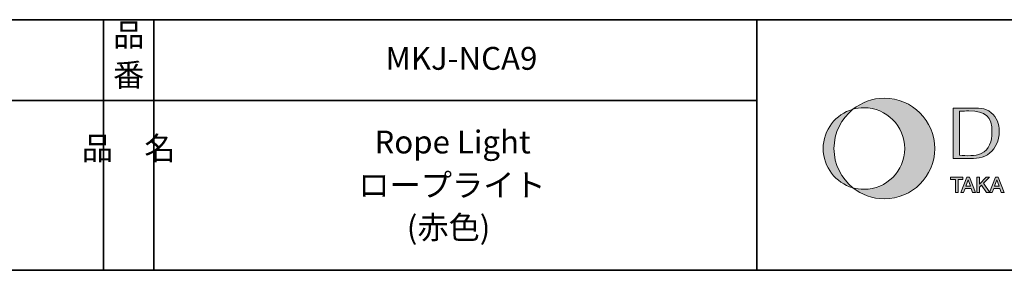
# Model space of a CAD drawing. Units: inches. Extents: x 12 to 404, y -660 to -383.
# Drawn here: x 208 to 306, y -660 to -635 of the extents above; entities that cross this region are included whole.
import ezdxf

# ---------------------------------------------------------------- set-up
doc = ezdxf.new("R2010")
doc.units = ezdxf.units.IN
doc.header["$MEASUREMENT"] = 0
doc.layers.add('_U+30EC_U+30A4_U+30E4_U+30FC 1', color=7, linetype='Continuous')

# ---------------------------------------------------------------- blocks, each defined once
blk = doc.blocks.new('block 2')
at = {"layer": '_U+30EC_U+30A4_U+30E4_U+30FC 1', "color": 29, "char_height": 2.27787, "attachment_point": 2}
for s, insert in [('\\fMS Gothic|b0|i0|c0|p34;\\W1;品', (218.746, -635.347)), ('\\fMS Gothic|b0|i0|c0|p34;\\W1;番', (218.746, -639.335))]:
    blk.add_mtext(s, dxfattribs=dict(at, insert=insert))
blk = doc.blocks.new('block 4')
at = {"layer": '_U+30EC_U+30A4_U+30E4_U+30FC 1', "color": 29, "char_height": 2.27787, "attachment_point": 7}
for s, insert in [('\\fMS Gothic|b0|i0|c0|p34;\\W1;Rope Light', (243.214, -648.302)), ('\\fMS Gothic|b0|i0|c0|p34;\\W1;ロープライト', (241.605, -652.594)), ('\\fMS Gothic|b0|i0|c0|p34;\\W1;(赤色)', (246.431, -656.809))]:
    blk.add_mtext(s, dxfattribs=dict(at, insert=insert))

msp = doc.modelspace()

# ---------------------------------------------------------------- hatches: boundary and pattern name
at = {"layer": '_U+30EC_U+30A4_U+30E4_U+30FC 1'}
h = msp.add_hatch(color=29, dxfattribs=at)
h.dxf.hatch_style = 2
edge = h.paths.add_edge_path()
edge.add_spline(control_points=[(293.969, -642.801), (292.78, -642.801), (291.688, -643.215), (290.829, -643.907), (291.182, -643.807), (291.554, -643.753), (291.939, -643.753), (294.182, -643.753), (295.999, -645.571), (295.999, -647.814), (295.999, -650.056), (294.182, -651.873), (291.939, -651.873), (291.554, -651.873), (291.182, -651.82), (290.829, -651.72), (291.688, -652.411), (292.78, -652.825), (293.969, -652.825), (296.738, -652.825), (298.982, -650.582), (298.982, -647.814), (298.982, -645.045), (296.738, -642.801), (293.969, -642.801)], knot_values=[0, 0, 0, 0, 0.352778, 0.352778, 0.352778, 0.705556, 0.705556, 0.705556, 1.058333, 1.058333, 1.058333, 1.411111, 1.411111, 1.411111, 1.763889, 1.763889, 1.763889, 2.116667, 2.116667, 2.116667, 2.469444, 2.469444, 2.469444, 2.822222, 2.822222, 2.822222, 2.822222], degree=3, periodic=0)
edge.add_line((293.969, -642.801), (293.969, -642.801))
h = msp.add_hatch(color=29, dxfattribs=at)
h.dxf.hatch_style = 2
edge = h.paths.add_edge_path()
edge.add_spline(control_points=[(288.957, -647.814), (288.957, -646.234), (289.688, -644.826), (290.829, -643.907), (289.126, -644.39), (287.879, -645.957), (287.879, -647.814), (287.879, -649.67), (289.126, -651.237), (290.829, -651.72), (289.688, -650.801), (288.957, -649.393), (288.957, -647.814)], knot_values=[0, 0, 0, 0, 0.352778, 0.352778, 0.352778, 0.705556, 0.705556, 0.705556, 1.058333, 1.058333, 1.058333, 1.411111, 1.411111, 1.411111, 1.411111], degree=3, periodic=0)
edge.add_line((288.957, -647.814), (288.957, -647.814))
h = msp.add_hatch(color=29, dxfattribs=at)
h.dxf.hatch_style = 2
edge = h.paths.add_edge_path()
edge.add_spline(control_points=[(301.463, -644.092), (301.78, -644.085), (302.089, -644.063), (302.392, -644.063), (304.042, -644.063), (304.684, -644.63), (304.684, -646.193), (304.684, -647.092), (304.418, -647.91), (303.622, -648.308), (303.026, -648.61), (302.111, -648.521), (301.463, -648.485), (301.463, -648.485), (301.463, -644.092), (301.463, -644.092)], knot_values=[0, 0, 0, 0, 1, 1, 1, 2, 2, 2, 3, 3, 3, 4, 4, 4, 5, 5, 5, 5], degree=3, periodic=1)
edge = h.paths.add_edge_path()
edge.add_spline(control_points=[(300.815, -648.816), (300.815, -648.816), (302.252, -648.816), (302.252, -648.816), (303.033, -648.816), (303.851, -648.802), (304.478, -648.256), (305.03, -647.77), (305.406, -647.106), (305.406, -646.082), (305.406, -645.382), (305.17, -644.697), (304.617, -644.24), (303.998, -643.724), (303.254, -643.797), (302.488, -643.797), (302.488, -643.797), (300.815, -643.797), (300.815, -643.797), (300.815, -643.797), (300.815, -648.816), (300.815, -648.816)], knot_values=[0, 0, 0, 0, 1, 1, 1, 2, 2, 2, 3, 3, 3, 4, 4, 4, 5, 5, 5, 6, 6, 6, 7, 7, 7, 7], degree=3, periodic=1)
h = msp.add_hatch(color=29, dxfattribs=at)
h.dxf.hatch_style = 2
h.paths.add_polyline_path([(300.566, -650.672), (301.785, -650.672), (301.785, -650.9), (301.306, -650.9), (301.306, -652.179), (301.042, -652.179), (301.042, -650.9), (300.566, -650.9)])
h = msp.add_hatch(color=29, dxfattribs=at)
h.dxf.hatch_style = 2
h.paths.add_polyline_path([(302.305, -650.932), (302.309, -650.932), (302.311, -650.932), (302.537, -651.579), (302.077, -651.579)])
h.paths.add_polyline_path([(301.592, -652.179), (301.863, -652.179), (302.005, -651.78), (302.607, -651.78), (302.748, -652.179), (303.031, -652.179), (302.45, -650.672), (302.17, -650.672)])
h = msp.add_hatch(color=29, dxfattribs=at)
h.dxf.hatch_style = 2
h.paths.add_polyline_path([(303.174, -650.672), (303.438, -650.672), (303.438, -651.358), (304.11, -650.672), (304.434, -650.672), (303.833, -651.273), (304.477, -652.179), (304.147, -652.179), (303.653, -651.459), (303.438, -651.672), (303.438, -652.179), (303.174, -652.179)])
h = msp.add_hatch(color=29, dxfattribs=at)
h.dxf.hatch_style = 2
h.paths.add_polyline_path([(305.158, -650.932), (305.162, -650.932), (305.164, -650.932), (305.39, -651.579), (304.93, -651.579)])
h.paths.add_polyline_path([(304.445, -652.179), (304.717, -652.179), (304.859, -651.78), (305.46, -651.78), (305.601, -652.179), (305.885, -652.179), (305.304, -650.672), (305.023, -650.672)])

# ---------------------------------------------------------------- linework, layer by layer
at = {"layer": '_U+30EC_U+30A4_U+30E4_U+30FC 1', "color": 29, "lineweight": 35}
for points in [[(14.318, -659.95), (14.318, -634.973), (404.208, -634.973)], [(216.248, -634.973), (216.248, -659.95)], [(216.248, -634.973), (216.248, -659.95)], [(221.243, -634.973), (221.243, -659.95)], [(221.243, -634.973), (221.243, -659.95)], [(281.271, -634.973), (281.271, -659.95)], [(281.271, -634.973), (281.271, -659.95)], [(148.26, -643.016), (281.271, -643.016)], [(148.261, -643.016), (281.271, -643.016)], [(404.208, -659.95), (14.317, -659.95)]]:
    msp.add_lwpolyline(points, dxfattribs=at)
at = {"layer": '_U+30EC_U+30A4_U+30E4_U+30FC 1', "lineweight": 0}
for points in [[(300.566, -650.672), (301.785, -650.672), (301.785, -650.9), (301.306, -650.9), (301.306, -652.179), (301.042, -652.179), (301.042, -650.9), (300.566, -650.9), (300.566, -650.672)], [(301.592, -652.179), (301.863, -652.179), (302.005, -651.78), (302.607, -651.78), (302.748, -652.179), (303.031, -652.179), (302.45, -650.672), (302.17, -650.672), (301.592, -652.179)], [(303.174, -650.672), (303.438, -650.672), (303.438, -651.358), (304.11, -650.672), (304.434, -650.672), (303.833, -651.273), (304.477, -652.179), (304.147, -652.179), (303.653, -651.459), (303.438, -651.672), (303.438, -652.179), (303.174, -652.179), (303.174, -650.672)], [(304.445, -652.179), (304.717, -652.179), (304.859, -651.78), (305.46, -651.78), (305.601, -652.179), (305.885, -652.179), (305.304, -650.672), (305.023, -650.672), (304.445, -652.179)], [(302.305, -650.932), (302.309, -650.932), (302.311, -650.932), (302.537, -651.579), (302.077, -651.579), (302.305, -650.932)], [(305.158, -650.932), (305.162, -650.932), (305.164, -650.932), (305.39, -651.579), (304.93, -651.579), (305.158, -650.932)]]:
    msp.add_lwpolyline(points, dxfattribs=at)
for points, knots in [([(293.969, -642.801), (292.78, -642.801), (291.688, -643.215), (290.829, -643.907), (291.182, -643.807), (291.554, -643.753), (291.939, -643.753), (294.182, -643.753), (295.999, -645.571), (295.999, -647.814), (295.999, -650.056), (294.182, -651.873), (291.939, -651.873), (291.554, -651.873), (291.182, -651.82), (290.829, -651.72), (291.688, -652.411), (292.78, -652.825), (293.969, -652.825), (296.738, -652.825), (298.982, -650.582), (298.982, -647.814), (298.982, -645.045), (296.738, -642.801), (293.969, -642.801)], [0, 0, 0, 0, 1, 1, 1, 2, 2, 2, 3, 3, 3, 4, 4, 4, 5, 5, 5, 6, 6, 6, 7, 7, 7, 8, 8, 8, 8]), ([(288.957, -647.814), (288.957, -646.234), (289.688, -644.826), (290.829, -643.907), (289.126, -644.39), (287.879, -645.957), (287.879, -647.814), (287.879, -649.67), (289.126, -651.237), (290.829, -651.72), (289.688, -650.801), (288.957, -649.393), (288.957, -647.814)], [0, 0, 0, 0, 1, 1, 1, 2, 2, 2, 3, 3, 3, 4, 4, 4, 4]), ([(300.815, -648.816), (300.815, -648.816), (302.252, -648.816), (302.252, -648.816), (303.033, -648.816), (303.851, -648.802), (304.478, -648.256), (305.03, -647.77), (305.406, -647.106), (305.406, -646.082), (305.406, -645.382), (305.17, -644.697), (304.617, -644.24), (303.998, -643.724), (303.254, -643.797), (302.488, -643.797), (302.488, -643.797), (300.815, -643.797), (300.815, -643.797), (300.815, -643.797), (300.815, -648.816), (300.815, -648.816)], [0, 0, 0, 0, 1, 1, 1, 2, 2, 2, 3, 3, 3, 4, 4, 4, 5, 5, 5, 6, 6, 6, 7, 7, 7, 7]), ([(301.463, -644.092), (301.78, -644.085), (302.089, -644.063), (302.392, -644.063), (304.042, -644.063), (304.684, -644.63), (304.684, -646.193), (304.684, -647.092), (304.418, -647.91), (303.622, -648.308), (303.026, -648.61), (302.111, -648.521), (301.463, -648.485), (301.463, -648.485), (301.463, -644.092), (301.463, -644.092)], [0, 0, 0, 0, 1, 1, 1, 2, 2, 2, 3, 3, 3, 4, 4, 4, 5, 5, 5, 5])]:
    msp.add_open_spline(points, degree=3, knots=knots, dxfattribs=at)

# ---------------------------------------------------------------- block references
at = {"layer": '_U+30EC_U+30A4_U+30E4_U+30FC 1'}
for name in ['block 2', 'block 4']:
    msp.add_blockref(name, (0, 0), dxfattribs=at)

# ---------------------------------------------------------------- texts
at = {"layer": '_U+30EC_U+30A4_U+30E4_U+30FC 1', "color": 29, "char_height": 2.27787}
for s, insert, attachment_point in [('\\fMS Gothic|b0|i0|c0|p34;\\W1;MKJ-NCA9', (244.311, -639.967), 7), ('\\fMS Gothic|b0|i0|c0|p34;\\W1;品\u3000名', (218.746, -646.646), 2), ('\\fMS Gothic|b0|i0|c0|p34;\\W1;\u3000', (217.063, -652.443), 7), ('\\fMS Gothic|b0|i0|c0|p34;\\W1;\u3000', (217.063, -652.443), 7), ('\\fMS Gothic|b0|i0|c0|p34;\\W1;\u3000', (217.401, -652.526), 7)]:
    msp.add_mtext(s, dxfattribs=dict(at, insert=insert, attachment_point=attachment_point))

doc.saveas('drawing.dxf')
